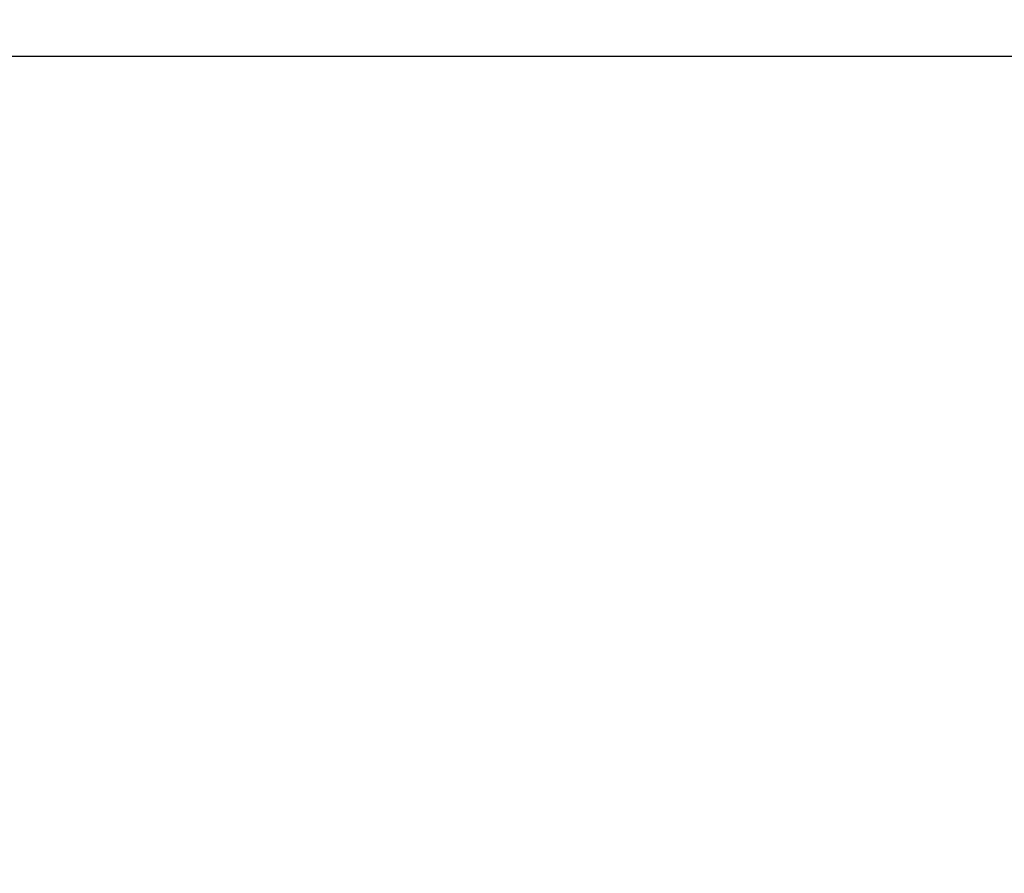
# Model space of a CAD drawing. Extents: x -700 to 1400, y -100 to 38.
# Drawn here: x 589 to 590, y 6 to 7 of the extents above; entities that cross this region are included whole.
import ezdxf

# ---------------------------------------------------------------- set-up
doc = ezdxf.new("R2010")
doc.units = 0
doc.header["$LTSCALE"] = 500
doc.header["$MEASUREMENT"] = 0
doc.layers.add('NOVOTERM_SZKLO', color=7, linetype='Continuous')

msp = doc.modelspace()

# ---------------------------------------------------------------- linework, layer by layer
at = {"layer": 'NOVOTERM_SZKLO', "lineweight": 0}
for points, invisible_edges in [([(634.52698, 6.46855, 14.7697), (1.99211, 6.46855, 14.7697), (1.99211, 6.54801, 14.8733), (634.52698, 6.54801, 14.8733)], 14), ([(634.52698, 6.5477, 1885.13), (1.99211, 6.5477, 1885.13), (1.99211, 6.46824, 1885.22998), (634.52698, 6.46824, 1885.22998)], 15), ([(634.52698, 6.365, 14.6903), (1.99211, 6.365, 14.6903), (1.99211, 6.46855, 14.7697), (634.52698, 6.46855, 14.7697)], 15), ([(634.52698, 6.46824, 1885.22998), (1.99211, 6.46824, 1885.22998), (1.99211, 6.36469, 1885.31006), (634.52698, 6.36469, 1885.31006)], 14), ([(634.52698, 6.24441, 14.6403), (1.99211, 6.24441, 14.6403), (1.99211, 6.365, 14.6903), (634.52698, 6.365, 14.6903)], 15), ([(634.52698, 6.36469, 1885.31006), (1.99211, 6.36469, 1885.31006), (1.99211, 6.2441, 1885.35999), (634.52698, 6.2441, 1885.35999)], 15), ([(634.52698, 6.115, 14.6233), (1.99211, 6.115, 14.6233), (1.99211, 6.24441, 14.6403), (634.52698, 6.24441, 14.6403)], 15), ([(634.52698, 6.2441, 1885.35999), (1.99211, 6.2441, 1885.35999), (1.99211, 6.11469, 1885.38), (634.52698, 6.11469, 1885.38)], 15), ([(634.52698, 6.115, 14.6233), (634.52698, -0.885, 14.6233), (1.99211, -0.885, 14.6233), (1.99211, 6.115, 14.6233)], 15), ([(1.99211, 6.11469, 1885.38), (1.99211, -0.88531, 1885.38), (634.52698, -0.88531, 1885.38), (634.52698, 6.11469, 1885.38)], 15)]:
    msp.add_3dface(points, dxfattribs=dict(at, invisible_edges=invisible_edges))

doc.saveas('drawing.dxf')
